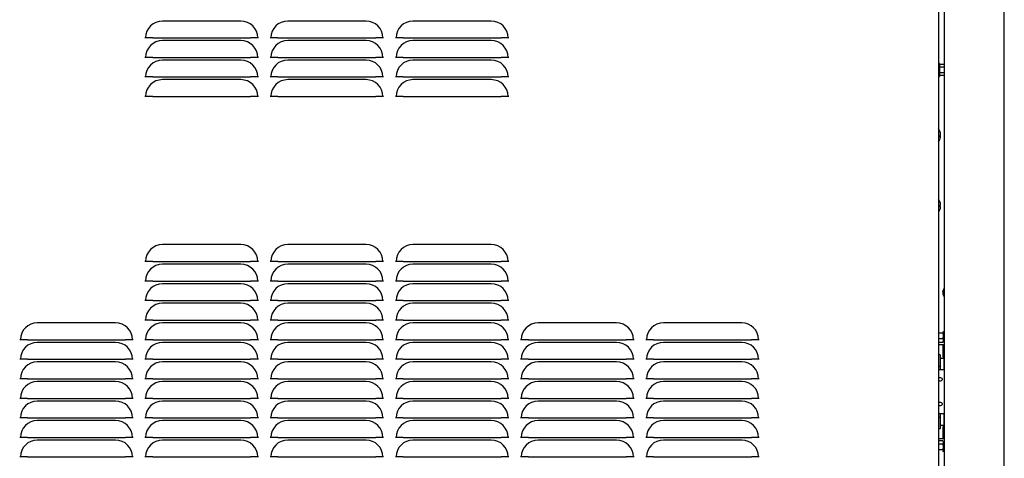
# Model space of a CAD drawing. Extents: x -113 to 170, y 2 to 205.
# Drawn here: x -56 to -24, y 24 to 38 of the extents above; entities that cross this region are included whole.
import ezdxf

# ---------------------------------------------------------------- set-up
doc = ezdxf.new("R2010")
doc.units = 0
doc.header["$MEASUREMENT"] = 0
doc.layers.get('0').update_dxf_attribs({"linetype": 'ByLayer'})

msp = doc.modelspace()

# ---------------------------------------------------------------- linework, layer by layer
at = {"color": 7, "linetype": 'Continuous'}
for p, q in [((-26.41354, 87.63773), (-26.41354, 6.76539)), ((-24.49062, 6.76539), (-24.49062, 87.53884)), ((-26.59781, 70.98262), (-26.59781, 7.52656)), ((-48.88007, 38.10381), (-51.38007, 38.10381)), ((-44.88007, 38.10381), (-47.38007, 38.10381)), ((-40.88007, 38.10381), (-43.38007, 38.10381)), ((-51.91967, 37.56421), (-51.94257, 37.56421)), ((-51.69256, 37.56421), (-51.91967, 37.56421)), ((-51.69256, 37.56421), (-48.56757, 37.56421)), ((-48.88007, 37.47881), (-51.38007, 37.47881)), ((-48.34047, 37.56421), (-48.56757, 37.56421)), ((-48.31756, 37.56421), (-48.34047, 37.56421)), ((-47.91967, 37.56421), (-47.94257, 37.56421)), ((-47.69257, 37.56421), (-47.91967, 37.56421)), ((-47.69257, 37.56421), (-44.56757, 37.56421)), ((-44.88007, 37.47881), (-47.38007, 37.47881)), ((-44.34046, 37.56421), (-44.56757, 37.56421)), ((-44.31756, 37.56421), (-44.34046, 37.56421)), ((-43.91966, 37.56421), (-43.94257, 37.56421)), ((-43.69256, 37.56421), (-43.91966, 37.56421)), ((-43.69256, 37.56421), (-40.56756, 37.56421)), ((-40.88007, 37.47881), (-43.38007, 37.47881)), ((-40.34047, 37.56421), (-40.56756, 37.56421)), ((-40.31757, 37.56421), (-40.34047, 37.56421)), ((-51.91967, 36.93921), (-51.94257, 36.93921)), ((-51.69256, 36.93921), (-51.91967, 36.93921)), ((-51.69256, 36.93921), (-48.56757, 36.93921)), ((-48.88007, 36.85381), (-51.38007, 36.85381)), ((-48.34047, 36.93921), (-48.56757, 36.93921)), ((-48.31756, 36.93921), (-48.34047, 36.93921)), ((-47.91967, 36.93921), (-47.94257, 36.93921)), ((-47.69257, 36.93921), (-47.91967, 36.93921)), ((-47.69257, 36.93921), (-44.56757, 36.93921)), ((-44.88007, 36.85381), (-47.38007, 36.85381)), ((-44.34046, 36.93921), (-44.56757, 36.93921)), ((-44.31756, 36.93921), (-44.34046, 36.93921)), ((-43.91966, 36.93921), (-43.94257, 36.93921)), ((-43.69256, 36.93921), (-43.91966, 36.93921)), ((-43.69256, 36.93921), (-40.56756, 36.93921)), ((-40.88007, 36.85381), (-43.38007, 36.85381)), ((-40.34047, 36.93921), (-40.56756, 36.93921)), ((-40.31757, 36.93921), (-40.34047, 36.93921)), ((-26.55781, 36.74531), (-26.59781, 36.74531)), ((-26.55781, 36.74531), (-26.55781, 36.33131)), ((-26.41397, 36.71839), (-26.55781, 36.71839)), ((-26.41397, 36.62474), (-26.55781, 36.62474)), ((-26.41354, 36.71683), (-26.41401, 36.71857)), ((-51.91967, 36.31421), (-51.94257, 36.31421)), ((-51.69256, 36.31421), (-51.91967, 36.31421)), ((-51.69256, 36.31421), (-48.56757, 36.31421)), ((-48.88007, 36.22881), (-51.38007, 36.22881)), ((-48.34047, 36.31421), (-48.56757, 36.31421)), ((-48.31756, 36.31421), (-48.34047, 36.31421)), ((-47.91967, 36.31421), (-47.94257, 36.31421)), ((-47.69257, 36.31421), (-47.91967, 36.31421)), ((-47.69257, 36.31421), (-44.56757, 36.31421)), ((-44.88007, 36.22881), (-47.38007, 36.22881)), ((-44.34046, 36.31421), (-44.56757, 36.31421)), ((-44.31756, 36.31421), (-44.34046, 36.31421)), ((-43.91966, 36.31421), (-43.94257, 36.31421)), ((-43.69256, 36.31421), (-43.91966, 36.31421)), ((-43.69256, 36.31421), (-40.56756, 36.31421)), ((-40.88007, 36.22881), (-43.38007, 36.22881)), ((-40.34047, 36.31421), (-40.56756, 36.31421)), ((-40.31757, 36.31421), (-40.34047, 36.31421)), ((-26.59781, 36.33131), (-26.55781, 36.33131)), ((-26.41397, 36.44465), (-26.55781, 36.44465)), ((-26.41397, 36.35822), (-26.55781, 36.35822)), ((-26.41401, 36.35805), (-26.41354, 36.35979)), ((-51.91967, 35.68921), (-51.94257, 35.68921)), ((-51.69256, 35.68921), (-51.91967, 35.68921)), ((-51.69256, 35.68921), (-48.56757, 35.68921)), ((-48.34047, 35.68921), (-48.56757, 35.68921)), ((-48.31756, 35.68921), (-48.34047, 35.68921)), ((-47.91967, 35.68921), (-47.94257, 35.68921)), ((-47.69257, 35.68921), (-47.91967, 35.68921)), ((-47.69257, 35.68921), (-44.56757, 35.68921)), ((-44.34046, 35.68921), (-44.56757, 35.68921)), ((-44.31756, 35.68921), (-44.34046, 35.68921)), ((-43.91966, 35.68921), (-43.94257, 35.68921)), ((-43.69256, 35.68921), (-43.91966, 35.68921)), ((-43.69256, 35.68921), (-40.56756, 35.68921)), ((-40.34047, 35.68921), (-40.56756, 35.68921)), ((-40.31757, 35.68921), (-40.34047, 35.68921)), ((-26.5499, 34.56906), (-26.5499, 34.58247)), ((-26.5499, 34.38804), (-26.5499, 34.43515)), ((-26.5499, 34.4185), (-26.52621, 34.4163)), ((-26.5499, 34.40059), (-26.53311, 34.39758)), ((-26.53781, 34.53935), (-26.53311, 34.53974)), ((-26.53711, 34.44617), (-26.53311, 34.44553)), ((-26.52915, 34.50431), (-26.52621, 34.5048)), ((-26.5499, 32.32965), (-26.5499, 32.33308)), ((-26.5499, 32.16774), (-26.5499, 32.21667)), ((-26.5499, 32.17726), (-26.53311, 32.17433)), ((-26.5499, 32.16972), (-26.53311, 32.16674)), ((-26.53379, 32.28665), (-26.53311, 32.28668)), ((-26.52733, 32.15414), (-26.52621, 32.15399)), ((-26.52657, 32.24586), (-26.52621, 32.24591)), ((-26.5499, 32.06284), (-26.5499, 32.06415)), ((-48.88007, 30.95531), (-51.38007, 30.95531)), ((-44.88007, 30.95531), (-47.38007, 30.95531)), ((-40.88007, 30.95531), (-43.38007, 30.95531)), ((-51.91967, 30.41571), (-51.94257, 30.41571)), ((-51.69256, 30.41571), (-51.91967, 30.41571)), ((-51.69256, 30.41571), (-48.56757, 30.41571)), ((-48.88007, 30.33031), (-51.38007, 30.33031)), ((-48.34047, 30.41571), (-48.56757, 30.41571)), ((-48.31756, 30.41571), (-48.34047, 30.41571)), ((-47.91967, 30.41571), (-47.94257, 30.41571)), ((-47.69257, 30.41571), (-47.91967, 30.41571)), ((-47.69257, 30.41571), (-44.56757, 30.41571)), ((-44.88007, 30.33031), (-47.38007, 30.33031)), ((-44.34046, 30.41571), (-44.56757, 30.41571)), ((-44.31756, 30.41571), (-44.34046, 30.41571)), ((-43.91966, 30.41571), (-43.94257, 30.41571)), ((-43.69256, 30.41571), (-43.91966, 30.41571)), ((-43.69256, 30.41571), (-40.56756, 30.41571)), ((-40.88007, 30.33031), (-43.38007, 30.33031)), ((-40.34047, 30.41571), (-40.56756, 30.41571)), ((-40.31757, 30.41571), (-40.34047, 30.41571)), ((-51.91967, 29.79071), (-51.94257, 29.79071)), ((-51.69256, 29.79071), (-51.91967, 29.79071)), ((-51.69256, 29.79071), (-48.56757, 29.79071)), ((-48.88007, 29.70531), (-51.38007, 29.70531)), ((-48.34047, 29.79071), (-48.56757, 29.79071)), ((-48.31756, 29.79071), (-48.34047, 29.79071)), ((-47.91967, 29.79071), (-47.94257, 29.79071)), ((-47.69257, 29.79071), (-47.91967, 29.79071)), ((-47.69257, 29.79071), (-44.56757, 29.79071)), ((-44.88007, 29.70531), (-47.38007, 29.70531)), ((-44.34046, 29.79071), (-44.56757, 29.79071)), ((-44.31756, 29.79071), (-44.34046, 29.79071)), ((-43.91966, 29.79071), (-43.94257, 29.79071)), ((-43.69256, 29.79071), (-43.91966, 29.79071)), ((-43.69256, 29.79071), (-40.56756, 29.79071)), ((-40.88007, 29.70531), (-43.38007, 29.70531)), ((-40.34047, 29.79071), (-40.56756, 29.79071)), ((-40.31757, 29.79071), (-40.34047, 29.79071)), ((-26.42019, 29.54574), (-26.44954, 29.46919)), ((-26.44954, 29.457), (-26.44954, 29.46919)), ((-26.44954, 29.457), (-26.44954, 29.38559)), ((-26.44954, 29.38559), (-26.42019, 29.30904)), ((-26.41354, 29.55239), (-26.42019, 29.54574)), ((-26.42019, 29.51123), (-26.42019, 29.54574)), ((-26.42019, 29.30904), (-26.42019, 29.51123)), ((-26.42019, 29.30904), (-26.41354, 29.30239)), ((-51.91967, 29.16571), (-51.94257, 29.16571)), ((-51.69256, 29.16571), (-51.91967, 29.16571)), ((-51.69256, 29.16571), (-48.56757, 29.16571)), ((-48.88007, 29.08031), (-51.38007, 29.08031)), ((-48.34047, 29.16571), (-48.56757, 29.16571)), ((-48.31756, 29.16571), (-48.34047, 29.16571)), ((-47.91967, 29.16571), (-47.94257, 29.16571)), ((-47.69257, 29.16571), (-47.91967, 29.16571)), ((-47.69257, 29.16571), (-44.56757, 29.16571)), ((-44.88007, 29.08031), (-47.38007, 29.08031)), ((-44.34046, 29.16571), (-44.56757, 29.16571)), ((-44.31756, 29.16571), (-44.34046, 29.16571)), ((-43.91966, 29.16571), (-43.94257, 29.16571)), ((-43.69256, 29.16571), (-43.91966, 29.16571)), ((-43.69256, 29.16571), (-40.56756, 29.16571)), ((-40.88007, 29.08031), (-43.38007, 29.08031)), ((-40.34047, 29.16571), (-40.56756, 29.16571)), ((-40.31757, 29.16571), (-40.34047, 29.16571)), ((-52.88007, 28.45531), (-55.38006, 28.45531)), ((-51.91967, 28.54071), (-51.94257, 28.54071)), ((-51.69256, 28.54071), (-51.91967, 28.54071)), ((-51.69256, 28.54071), (-48.56757, 28.54071)), ((-48.88007, 28.45531), (-51.38007, 28.45531)), ((-48.34047, 28.54071), (-48.56757, 28.54071)), ((-48.31756, 28.54071), (-48.34047, 28.54071)), ((-47.91967, 28.54071), (-47.94257, 28.54071)), ((-47.69257, 28.54071), (-47.91967, 28.54071)), ((-47.69257, 28.54071), (-44.56757, 28.54071)), ((-44.88007, 28.45531), (-47.38007, 28.45531)), ((-44.34046, 28.54071), (-44.56757, 28.54071)), ((-44.31756, 28.54071), (-44.34046, 28.54071)), ((-43.91966, 28.54071), (-43.94257, 28.54071)), ((-43.69256, 28.54071), (-43.91966, 28.54071)), ((-43.69256, 28.54071), (-40.56756, 28.54071)), ((-40.88007, 28.45531), (-43.38007, 28.45531)), ((-40.34047, 28.54071), (-40.56756, 28.54071)), ((-40.31757, 28.54071), (-40.34047, 28.54071)), ((-36.88007, 28.45531), (-39.38007, 28.45531)), ((-32.88006, 28.45531), (-35.38007, 28.45531)), ((-26.59742, 28.21369), (-26.59781, 28.21369)), ((-26.59742, 28.21369), (-26.59742, 28.20045)), ((-26.59742, 28.20045), (-26.59742, 27.79969)), ((-26.45357, 28.11922), (-26.59742, 28.11922)), ((-26.45357, 28.11922), (-26.44741, 28.04891)), ((-26.44741, 28.16383), (-26.4514, 28.1787)), ((-26.45105, 28.17418), (-26.44741, 28.15889)), ((-26.44741, 28.16383), (-26.44741, 28.15889)), ((-26.44741, 28.15889), (-26.44741, 28.1451)), ((-26.44741, 28.1451), (-26.44741, 28.04891)), ((-26.44741, 28.04891), (-26.44741, 28.01144)), ((-26.44741, 28.01144), (-26.44741, 27.89671)), ((-55.91967, 27.91571), (-55.94256, 27.91571)), ((-55.69256, 27.91571), (-55.91967, 27.91571)), ((-55.69256, 27.91571), (-52.56756, 27.91571)), ((-52.88007, 27.83031), (-55.38006, 27.83031)), ((-52.34047, 27.91571), (-52.56756, 27.91571)), ((-52.31756, 27.91571), (-52.34047, 27.91571)), ((-51.91967, 27.91571), (-51.94257, 27.91571)), ((-51.69256, 27.91571), (-51.91967, 27.91571)), ((-51.69256, 27.91571), (-48.56757, 27.91571)), ((-48.88007, 27.83031), (-51.38007, 27.83031)), ((-48.34047, 27.91571), (-48.56757, 27.91571)), ((-48.31756, 27.91571), (-48.34047, 27.91571)), ((-47.91967, 27.91571), (-47.94257, 27.91571)), ((-47.69257, 27.91571), (-47.91967, 27.91571)), ((-47.69257, 27.91571), (-44.56757, 27.91571)), ((-44.88007, 27.83031), (-47.38007, 27.83031)), ((-44.34046, 27.91571), (-44.56757, 27.91571)), ((-44.31756, 27.91571), (-44.34046, 27.91571)), ((-43.91966, 27.91571), (-43.94257, 27.91571)), ((-43.69256, 27.91571), (-43.91966, 27.91571)), ((-43.69256, 27.91571), (-40.56756, 27.91571)), ((-40.88007, 27.83031), (-43.38007, 27.83031)), ((-40.34047, 27.91571), (-40.56756, 27.91571)), ((-40.31757, 27.91571), (-40.34047, 27.91571)), ((-39.91967, 27.91571), (-39.94256, 27.91571)), ((-39.69257, 27.91571), (-39.91967, 27.91571)), ((-39.69257, 27.91571), (-36.56756, 27.91571)), ((-36.88007, 27.83031), (-39.38007, 27.83031)), ((-36.34047, 27.91571), (-36.56756, 27.91571)), ((-36.31757, 27.91571), (-36.34047, 27.91571)), ((-35.91966, 27.91571), (-35.94257, 27.91571)), ((-35.69256, 27.91571), (-35.91966, 27.91571)), ((-35.69256, 27.91571), (-32.56756, 27.91571)), ((-32.88006, 27.83031), (-35.38007, 27.83031)), ((-32.34047, 27.91571), (-32.56756, 27.91571)), ((-32.31756, 27.91571), (-32.34047, 27.91571)), ((-26.59781, 27.79969), (-26.59742, 27.79969)), ((-26.59781, 27.75827), (-26.41354, 27.75827)), ((-26.45357, 27.94114), (-26.59742, 27.94114)), ((-26.45357, 27.82861), (-26.59742, 27.82861)), ((-26.45357, 27.94114), (-26.44741, 27.89671)), ((-26.45357, 27.82861), (-26.45105, 27.8392)), ((-26.4514, 27.83468), (-26.44741, 27.84954)), ((-26.41354, 27.72806), (-26.45023, 27.72806)), ((-26.45023, 27.72806), (-26.45023, 27.36806)), ((-26.44741, 27.89671), (-26.44741, 27.87304)), ((-26.44741, 27.87304), (-26.44741, 27.84954)), ((-26.53899, 27.42995), (-26.59781, 27.42995)), ((-26.53899, 27.42995), (-26.53899, 27.33152)), ((-26.45023, 27.36806), (-26.41354, 27.36806)), ((-55.91967, 27.29071), (-55.94256, 27.29071)), ((-55.69256, 27.29071), (-55.91967, 27.29071)), ((-55.69256, 27.29071), (-52.56756, 27.29071)), ((-52.88007, 27.20531), (-55.38006, 27.20531)), ((-52.34047, 27.29071), (-52.56756, 27.29071)), ((-52.31756, 27.29071), (-52.34047, 27.29071)), ((-51.91967, 27.29071), (-51.94257, 27.29071)), ((-51.69256, 27.29071), (-51.91967, 27.29071)), ((-51.69256, 27.29071), (-48.56757, 27.29071)), ((-48.88007, 27.20531), (-51.38007, 27.20531)), ((-48.34047, 27.29071), (-48.56757, 27.29071)), ((-48.31756, 27.29071), (-48.34047, 27.29071)), ((-47.91967, 27.29071), (-47.94257, 27.29071)), ((-47.69257, 27.29071), (-47.91967, 27.29071)), ((-47.69257, 27.29071), (-44.56757, 27.29071)), ((-44.88007, 27.20531), (-47.38007, 27.20531)), ((-44.34046, 27.29071), (-44.56757, 27.29071)), ((-44.31756, 27.29071), (-44.34046, 27.29071)), ((-43.91966, 27.29071), (-43.94257, 27.29071)), ((-43.69256, 27.29071), (-43.91966, 27.29071)), ((-43.69256, 27.29071), (-40.56756, 27.29071)), ((-40.88007, 27.20531), (-43.38007, 27.20531)), ((-40.34047, 27.29071), (-40.56756, 27.29071)), ((-40.31757, 27.29071), (-40.34047, 27.29071)), ((-39.91967, 27.29071), (-39.94256, 27.29071)), ((-39.69257, 27.29071), (-39.91967, 27.29071)), ((-39.69257, 27.29071), (-36.56756, 27.29071)), ((-36.88007, 27.20531), (-39.38007, 27.20531)), ((-36.34047, 27.29071), (-36.56756, 27.29071)), ((-36.31757, 27.29071), (-36.34047, 27.29071)), ((-35.91966, 27.29071), (-35.94257, 27.29071)), ((-35.69256, 27.29071), (-35.91966, 27.29071)), ((-35.69256, 27.29071), (-32.56756, 27.29071)), ((-32.88006, 27.20531), (-35.38007, 27.20531)), ((-32.34047, 27.29071), (-32.56756, 27.29071)), ((-32.31756, 27.29071), (-32.34047, 27.29071)), ((-26.59781, 27.07168), (-26.53899, 27.07168)), ((-26.53899, 27.33152), (-26.53899, 27.07168)), ((-26.42099, 27.3179), (-26.53899, 27.3179)), ((-26.53899, 27.07168), (-26.53899, 27.06185)), ((-26.53899, 27.06185), (-26.53899, 26.98288)), ((-26.41354, 27.30787), (-26.42099, 27.3179)), ((-26.42099, 27.3179), (-26.42099, 26.95357)), ((-26.59741, 26.95357), (-26.59781, 26.95357)), ((-26.46396, 26.95357), (-26.59741, 26.95357)), ((-26.53899, 26.98288), (-26.53899, 26.95357)), ((-26.41354, 26.95357), (-26.46396, 26.95357)), ((-55.91967, 26.66571), (-55.94256, 26.66571)), ((-55.69256, 26.66571), (-55.91967, 26.66571)), ((-55.69256, 26.66571), (-52.56756, 26.66571)), ((-52.88007, 26.58031), (-55.38006, 26.58031)), ((-52.34047, 26.66571), (-52.56756, 26.66571)), ((-52.31756, 26.66571), (-52.34047, 26.66571)), ((-51.91967, 26.66571), (-51.94257, 26.66571)), ((-51.69256, 26.66571), (-51.91967, 26.66571)), ((-51.69256, 26.66571), (-48.56757, 26.66571)), ((-48.88007, 26.58031), (-51.38007, 26.58031)), ((-48.34047, 26.66571), (-48.56757, 26.66571)), ((-48.31756, 26.66571), (-48.34047, 26.66571)), ((-47.91967, 26.66571), (-47.94257, 26.66571)), ((-47.69257, 26.66571), (-47.91967, 26.66571)), ((-47.69257, 26.66571), (-44.56757, 26.66571)), ((-44.88007, 26.58031), (-47.38007, 26.58031)), ((-44.34046, 26.66571), (-44.56757, 26.66571)), ((-44.31756, 26.66571), (-44.34046, 26.66571)), ((-43.91966, 26.66571), (-43.94257, 26.66571)), ((-43.69256, 26.66571), (-43.91966, 26.66571)), ((-43.69256, 26.66571), (-40.56756, 26.66571)), ((-40.88007, 26.58031), (-43.38007, 26.58031)), ((-40.34047, 26.66571), (-40.56756, 26.66571)), ((-40.31757, 26.66571), (-40.34047, 26.66571)), ((-39.91967, 26.66571), (-39.94256, 26.66571)), ((-39.69257, 26.66571), (-39.91967, 26.66571)), ((-39.69257, 26.66571), (-36.56756, 26.66571)), ((-36.88007, 26.58031), (-39.38007, 26.58031)), ((-36.34047, 26.66571), (-36.56756, 26.66571)), ((-36.31757, 26.66571), (-36.34047, 26.66571)), ((-35.91966, 26.66571), (-35.94257, 26.66571)), ((-35.69256, 26.66571), (-35.91966, 26.66571)), ((-35.69256, 26.66571), (-32.56756, 26.66571)), ((-32.88006, 26.58031), (-35.38007, 26.58031)), ((-32.34047, 26.66571), (-32.56756, 26.66571)), ((-32.31756, 26.66571), (-32.34047, 26.66571)), ((-55.91967, 26.04071), (-55.94256, 26.04071)), ((-55.69256, 26.04071), (-55.91967, 26.04071)), ((-55.69256, 26.04071), (-52.56756, 26.04071)), ((-52.88007, 25.95531), (-55.38006, 25.95531)), ((-52.34047, 26.04071), (-52.56756, 26.04071)), ((-52.31756, 26.04071), (-52.34047, 26.04071)), ((-51.91967, 26.04071), (-51.94257, 26.04071)), ((-51.69256, 26.04071), (-51.91967, 26.04071)), ((-51.69256, 26.04071), (-48.56757, 26.04071)), ((-48.88007, 25.95531), (-51.38007, 25.95531)), ((-48.34047, 26.04071), (-48.56757, 26.04071)), ((-48.31756, 26.04071), (-48.34047, 26.04071)), ((-47.91967, 26.04071), (-47.94257, 26.04071)), ((-47.69257, 26.04071), (-47.91967, 26.04071)), ((-47.69257, 26.04071), (-44.56757, 26.04071)), ((-44.88007, 25.95531), (-47.38007, 25.95531)), ((-44.34046, 26.04071), (-44.56757, 26.04071)), ((-44.31756, 26.04071), (-44.34046, 26.04071)), ((-43.91966, 26.04071), (-43.94257, 26.04071)), ((-43.69256, 26.04071), (-43.91966, 26.04071)), ((-43.69256, 26.04071), (-40.56756, 26.04071)), ((-40.88007, 25.95531), (-43.38007, 25.95531)), ((-40.34047, 26.04071), (-40.56756, 26.04071)), ((-40.31757, 26.04071), (-40.34047, 26.04071)), ((-39.91967, 26.04071), (-39.94256, 26.04071)), ((-39.69257, 26.04071), (-39.91967, 26.04071)), ((-39.69257, 26.04071), (-36.56756, 26.04071)), ((-36.88007, 25.95531), (-39.38007, 25.95531)), ((-36.34047, 26.04071), (-36.56756, 26.04071)), ((-36.31757, 26.04071), (-36.34047, 26.04071)), ((-35.91966, 26.04071), (-35.94257, 26.04071)), ((-35.69256, 26.04071), (-35.91966, 26.04071)), ((-35.69256, 26.04071), (-32.56756, 26.04071)), ((-32.88006, 25.95531), (-35.38007, 25.95531)), ((-32.34047, 26.04071), (-32.56756, 26.04071)), ((-32.31756, 26.04071), (-32.34047, 26.04071)), ((-26.59781, 25.54412), (-26.59741, 25.54412)), ((-26.46396, 25.54412), (-26.59741, 25.54412)), ((-26.53899, 25.54412), (-26.53899, 25.51545)), ((-26.53899, 25.51545), (-26.53899, 25.43577)), ((-26.41354, 25.54412), (-26.46396, 25.54412)), ((-26.42099, 25.54412), (-26.42099, 25.18135)), ((-55.91967, 25.41571), (-55.94256, 25.41571)), ((-55.69256, 25.41571), (-55.91967, 25.41571)), ((-55.69256, 25.41571), (-52.56756, 25.41571)), ((-52.88007, 25.33031), (-55.38006, 25.33031)), ((-52.34047, 25.41571), (-52.56756, 25.41571)), ((-52.31756, 25.41571), (-52.34047, 25.41571)), ((-51.91967, 25.41571), (-51.94257, 25.41571)), ((-51.69256, 25.41571), (-51.91967, 25.41571)), ((-51.69256, 25.41571), (-48.56757, 25.41571)), ((-48.88007, 25.33031), (-51.38007, 25.33031)), ((-48.34047, 25.41571), (-48.56757, 25.41571)), ((-48.31756, 25.41571), (-48.34047, 25.41571)), ((-47.91967, 25.41571), (-47.94257, 25.41571)), ((-47.69257, 25.41571), (-47.91967, 25.41571)), ((-47.69257, 25.41571), (-44.56757, 25.41571)), ((-44.88007, 25.33031), (-47.38007, 25.33031)), ((-44.34046, 25.41571), (-44.56757, 25.41571)), ((-44.31756, 25.41571), (-44.34046, 25.41571)), ((-43.91966, 25.41571), (-43.94257, 25.41571)), ((-43.69256, 25.41571), (-43.91966, 25.41571)), ((-43.69256, 25.41571), (-40.56756, 25.41571)), ((-40.88007, 25.33031), (-43.38007, 25.33031)), ((-40.34047, 25.41571), (-40.56756, 25.41571)), ((-40.31757, 25.41571), (-40.34047, 25.41571)), ((-39.91967, 25.41571), (-39.94256, 25.41571)), ((-39.69257, 25.41571), (-39.91967, 25.41571)), ((-39.69257, 25.41571), (-36.56756, 25.41571)), ((-36.88007, 25.33031), (-39.38007, 25.33031)), ((-36.34047, 25.41571), (-36.56756, 25.41571)), ((-36.31757, 25.41571), (-36.34047, 25.41571)), ((-35.91966, 25.41571), (-35.94257, 25.41571)), ((-35.69256, 25.41571), (-35.91966, 25.41571)), ((-35.69256, 25.41571), (-32.56756, 25.41571)), ((-32.88006, 25.33031), (-35.38007, 25.33031)), ((-32.34047, 25.41571), (-32.56756, 25.41571)), ((-32.31756, 25.41571), (-32.34047, 25.41571)), ((-26.53899, 25.42601), (-26.59781, 25.42601)), ((-26.53899, 25.43577), (-26.53899, 25.42601)), ((-26.53899, 25.42601), (-26.53899, 25.16617)), ((-26.53899, 25.18135), (-26.42099, 25.18135)), ((-26.53899, 25.16617), (-26.53899, 25.06774)), ((-26.42099, 25.18135), (-26.41354, 25.19138)), ((-26.53899, 25.06774), (-26.59781, 25.06774)), ((-26.41354, 25.12963), (-26.45023, 25.12963)), ((-26.45023, 25.12963), (-26.45023, 24.76963)), ((-55.91967, 24.79071), (-55.94256, 24.79071)), ((-55.69256, 24.79071), (-55.91967, 24.79071)), ((-55.69256, 24.79071), (-52.56756, 24.79071)), ((-52.88007, 24.70531), (-55.38006, 24.70531)), ((-52.34047, 24.79071), (-52.56756, 24.79071)), ((-52.31756, 24.79071), (-52.34047, 24.79071)), ((-51.91967, 24.79071), (-51.94257, 24.79071)), ((-51.69256, 24.79071), (-51.91967, 24.79071)), ((-51.69256, 24.79071), (-48.56757, 24.79071)), ((-48.88007, 24.70531), (-51.38007, 24.70531)), ((-48.34047, 24.79071), (-48.56757, 24.79071)), ((-48.31756, 24.79071), (-48.34047, 24.79071)), ((-47.91967, 24.79071), (-47.94257, 24.79071)), ((-47.69257, 24.79071), (-47.91967, 24.79071)), ((-47.69257, 24.79071), (-44.56757, 24.79071)), ((-44.88007, 24.70531), (-47.38007, 24.70531)), ((-44.34046, 24.79071), (-44.56757, 24.79071)), ((-44.31756, 24.79071), (-44.34046, 24.79071)), ((-43.91966, 24.79071), (-43.94257, 24.79071)), ((-43.69256, 24.79071), (-43.91966, 24.79071)), ((-43.69256, 24.79071), (-40.56756, 24.79071)), ((-40.88007, 24.70531), (-43.38007, 24.70531)), ((-40.34047, 24.79071), (-40.56756, 24.79071)), ((-40.31757, 24.79071), (-40.34047, 24.79071)), ((-39.91967, 24.79071), (-39.94256, 24.79071)), ((-39.69257, 24.79071), (-39.91967, 24.79071)), ((-39.69257, 24.79071), (-36.56756, 24.79071)), ((-36.88007, 24.70531), (-39.38007, 24.70531)), ((-36.34047, 24.79071), (-36.56756, 24.79071)), ((-36.31757, 24.79071), (-36.34047, 24.79071)), ((-35.91966, 24.79071), (-35.94257, 24.79071)), ((-35.69256, 24.79071), (-35.91966, 24.79071)), ((-35.69256, 24.79071), (-32.56756, 24.79071)), ((-32.88006, 24.70531), (-35.38007, 24.70531)), ((-32.34047, 24.79071), (-32.56756, 24.79071)), ((-32.31756, 24.79071), (-32.34047, 24.79071)), ((-26.59781, 24.75827), (-26.41354, 24.75827)), ((-26.59742, 24.71369), (-26.59781, 24.71369)), ((-26.59742, 24.71369), (-26.59742, 24.66957)), ((-26.45357, 24.68468), (-26.59742, 24.68468)), ((-26.59742, 24.66957), (-26.59742, 24.29969)), ((-26.45357, 24.5717), (-26.59742, 24.5717)), ((-26.45357, 24.68468), (-26.44741, 24.64008)), ((-26.45023, 24.67396), (-26.45357, 24.68468)), ((-26.45357, 24.5717), (-26.44741, 24.50143)), ((-26.45023, 24.76963), (-26.41354, 24.76963)), ((-26.44741, 24.66384), (-26.45014, 24.67399)), ((-26.44741, 24.66384), (-26.44741, 24.64008)), ((-26.44741, 24.64008), (-26.44741, 24.61631)), ((-26.44741, 24.61631), (-26.44741, 24.50143)), ((-26.59781, 24.29969), (-26.59742, 24.29969)), ((-26.45357, 24.39371), (-26.59742, 24.39371)), ((-26.45357, 24.39371), (-26.44741, 24.36804)), ((-26.45014, 24.33939), (-26.44741, 24.34954)), ((-26.44741, 24.50143), (-26.44741, 24.46398)), ((-26.44741, 24.46398), (-26.44741, 24.36804)), ((-26.44741, 24.36804), (-26.44741, 24.35436)), ((-26.44741, 24.35436), (-26.44741, 24.34954)), ((-55.91967, 24.16571), (-55.94256, 24.16571)), ((-55.69256, 24.16571), (-55.91967, 24.16571)), ((-55.69256, 24.16571), (-52.56756, 24.16571)), ((-52.34047, 24.16571), (-52.56756, 24.16571)), ((-52.31756, 24.16571), (-52.34047, 24.16571)), ((-51.91967, 24.16571), (-51.94257, 24.16571)), ((-51.69256, 24.16571), (-51.91967, 24.16571)), ((-51.69256, 24.16571), (-48.56757, 24.16571)), ((-48.34047, 24.16571), (-48.56757, 24.16571)), ((-48.31756, 24.16571), (-48.34047, 24.16571)), ((-47.91967, 24.16571), (-47.94257, 24.16571)), ((-47.69257, 24.16571), (-47.91967, 24.16571)), ((-47.69257, 24.16571), (-44.56757, 24.16571)), ((-44.34046, 24.16571), (-44.56757, 24.16571)), ((-44.31756, 24.16571), (-44.34046, 24.16571)), ((-43.91966, 24.16571), (-43.94257, 24.16571)), ((-43.69256, 24.16571), (-43.91966, 24.16571)), ((-43.69256, 24.16571), (-40.56756, 24.16571)), ((-40.34047, 24.16571), (-40.56756, 24.16571)), ((-40.31757, 24.16571), (-40.34047, 24.16571)), ((-39.91967, 24.16571), (-39.94256, 24.16571)), ((-39.69257, 24.16571), (-39.91967, 24.16571)), ((-39.69257, 24.16571), (-36.56756, 24.16571)), ((-36.34047, 24.16571), (-36.56756, 24.16571)), ((-36.31757, 24.16571), (-36.34047, 24.16571)), ((-35.91966, 24.16571), (-35.94257, 24.16571)), ((-35.69256, 24.16571), (-35.91966, 24.16571)), ((-35.69256, 24.16571), (-32.56756, 24.16571)), ((-32.34047, 24.16571), (-32.56756, 24.16571)), ((-32.31756, 24.16571), (-32.34047, 24.16571))]:
    msp.add_line(p, q, dxfattribs=at)
at = {"color": 7, "linetype": 'Continuous', "flags": 128}
for points in [[(-26.53535, 34.44796), (-26.53483, 34.44741), (-26.53311, 34.44553)], [(-26.44741, 28.1451), (-26.44999, 28.13054), (-26.45357, 28.11922)], [(-26.44741, 28.01144), (-26.44969, 27.97517), (-26.45357, 27.94114)], [(-26.44741, 27.87304), (-26.44966, 27.85034), (-26.45357, 27.82861)], [(-26.59781, 26.70551), (-26.5657, 26.70527), (-26.53064, 26.7017), (-26.50715, 26.69391), (-26.49076, 26.68246), (-26.47935, 26.66595), (-26.4754, 26.64893), (-26.47733, 26.63262), (-26.48441, 26.61796), (-26.49607, 26.6059), (-26.51201, 26.59684), (-26.53933, 26.58975), (-26.57652, 26.58748), (-26.59781, 26.58745)], [(-26.59781, 25.91811), (-26.5657, 25.91787), (-26.53064, 25.9143), (-26.50715, 25.90651), (-26.49076, 25.89506), (-26.47935, 25.87855), (-26.4754, 25.86153), (-26.47733, 25.84522), (-26.48441, 25.83056), (-26.49607, 25.8185), (-26.51201, 25.80944), (-26.53933, 25.80235), (-26.57652, 25.80008), (-26.59781, 25.80005)], [(-26.44741, 24.61631), (-26.44999, 24.59121), (-26.45357, 24.5717)], [(-26.44741, 24.46398), (-26.44969, 24.42772), (-26.45357, 24.39371)], [(-26.44741, 24.35436), (-26.44966, 24.34125), (-26.45357, 24.3287)]]:
    msp.add_lwpolyline(points, dxfattribs=at)
at = {"color": 7, "linetype": 'Continuous'}
for centre, radius, start, end in [((-51.38007, 37.56421), 0.5396, 90, 180), ((-48.88007, 37.56421), 0.5396, 0, 90), ((-47.38007, 37.56421), 0.5396, 90, 180), ((-44.88007, 37.56421), 0.5396, 0, 90), ((-43.38007, 37.56421), 0.5396, 90, 180), ((-40.88007, 37.56421), 0.5396, 0, 90), ((-51.38007, 36.93921), 0.5396, 90, 180), ((-48.88007, 36.93921), 0.5396, 0, 90), ((-47.38007, 36.93921), 0.5396, 90, 180), ((-44.88007, 36.93921), 0.5396, 0, 90), ((-43.38007, 36.93921), 0.5396, 90, 180), ((-40.88007, 36.93921), 0.5396, 0, 90), ((-51.38007, 36.31421), 0.5396, 90, 180), ((-48.88007, 36.31421), 0.5396, 0, 90), ((-47.38007, 36.31421), 0.5396, 90, 180), ((-44.88007, 36.31421), 0.5396, 0, 90), ((-43.38007, 36.31421), 0.5396, 90, 180), ((-40.88007, 36.31421), 0.5396, 0, 90), ((-51.38007, 35.68921), 0.5396, 90, 180), ((-48.88007, 35.68921), 0.5396, 0, 90), ((-47.38007, 35.68921), 0.5396, 90, 180), ((-44.88007, 35.68921), 0.5396, 0, 90), ((-43.38007, 35.68921), 0.5396, 90, 180), ((-40.88007, 35.68921), 0.5396, 0, 90), ((-26.83406, 34.44796), 0.31465, 18.313271, 41.3375), ((-26.83406, 34.44796), 0.31465, 318.6625, 341.686729), ((-26.80398, 34.45794), 0.28295, 16.804227, 26.111202), ((-26.83229, 34.43677), 0.31183, 16.380043, 25.102035), ((-26.62154, 34.53098), 0.11965, 306.777353, 317.652766), ((-26.57775, 34.45661), 0.07401, 292.100967, 307.096105), ((-26.71363, 34.48597), 0.18836, 5.73656, 16.586427), ((-26.83729, 34.45513), 0.31203, 4.499981, 12.884342), ((-26.66773, 34.49757), 0.14265, 340.685719, 352.770691), ((-26.66769, 34.39836), 0.14261, 7.228256, 19.316362), ((-26.54552, 34.37741), 0.02368, 35.381125, 58.384195), ((-26.71363, 34.40995), 0.18836, 343.413573, 354.26344), ((-26.53893, 34.51292), 0.01509, 312.395398, 327.435671), ((-26.83829, 34.44091), 0.31304, 351.409314, 355.492213), ((-26.83406, 32.19796), 0.31465, 25.430902, 41.3375), ((-26.83459, 32.20007), 0.31367, 16.02702, 24.825752), ((-26.83925, 32.19671), 0.31843, 15.965451, 24.675802), ((-26.63844, 32.55013), 0.34501, 284.86992, 287.776489), ((-26.63805, 31.84714), 0.34361, 72.217563, 75.136029), ((-26.52334, 32.47272), 0.30614, 265.023032, 268.172248), ((-26.83463, 32.19586), 0.31372, 335.174896, 343.972332), ((-26.77989, 32.22397), 0.25463, 4.942367, 14.256005), ((-26.80027, 32.21908), 0.275, 4.764697, 13.718183), ((-26.60168, 32.25618), 0.07679, 333.234698, 349.307294), ((-26.60165, 32.13975), 0.07677, 10.690053, 26.767955), ((-26.58148, 32.13702), 0.05677, 13.223584, 31.565784), ((-26.77994, 32.17195), 0.25468, 345.744956, 355.056672), ((-26.83406, 32.19796), 0.31465, 318.6625, 334.569098), ((-51.38007, 30.41571), 0.5396, 90, 180), ((-48.88007, 30.41571), 0.5396, 0, 90), ((-47.38007, 30.41571), 0.5396, 90, 180), ((-44.88007, 30.41571), 0.5396, 0, 90), ((-43.38007, 30.41571), 0.5396, 90, 180), ((-40.88007, 30.41571), 0.5396, 0, 90), ((-51.38007, 29.79071), 0.5396, 90, 180), ((-48.88007, 29.79071), 0.5396, 0, 90), ((-47.38007, 29.79071), 0.5396, 90, 180), ((-44.88007, 29.79071), 0.5396, 0, 90), ((-43.38007, 29.79071), 0.5396, 90, 180), ((-40.88007, 29.79071), 0.5396, 0, 90), ((-51.38007, 29.16571), 0.5396, 90, 180), ((-48.88007, 29.16571), 0.5396, 0, 90), ((-47.38007, 29.16571), 0.5396, 90, 180), ((-44.88007, 29.16571), 0.5396, 0, 90), ((-43.38007, 29.16571), 0.5396, 90, 180), ((-40.88007, 29.16571), 0.5396, 0, 90), ((-51.38007, 28.54071), 0.5396, 90, 180), ((-48.88007, 28.54071), 0.5396, 0, 90), ((-47.38007, 28.54071), 0.5396, 90, 180), ((-44.88007, 28.54071), 0.5396, 0, 90), ((-43.38007, 28.54071), 0.5396, 90, 180), ((-40.88007, 28.54071), 0.5396, 0, 90), ((-55.38007, 27.91571), 0.5396, 90, 180), ((-52.88007, 27.91571), 0.5396, 0, 90), ((-51.38007, 27.91571), 0.5396, 90, 180), ((-48.88007, 27.91571), 0.5396, 0, 90), ((-47.38007, 27.91571), 0.5396, 90, 180), ((-44.88007, 27.91571), 0.5396, 0, 90), ((-43.38007, 27.91571), 0.5396, 90, 180), ((-40.88007, 27.91571), 0.5396, 0, 90), ((-39.38007, 27.91571), 0.5396, 90, 180), ((-36.88007, 27.91571), 0.5396, 0, 90), ((-35.38007, 27.91571), 0.5396, 90, 180), ((-32.88007, 27.91571), 0.5396, 0, 90), ((-55.38007, 27.29071), 0.5396, 90, 180), ((-52.88007, 27.29071), 0.5396, 0, 90), ((-51.38007, 27.29071), 0.5396, 90, 180), ((-48.88007, 27.29071), 0.5396, 0, 90), ((-47.38007, 27.29071), 0.5396, 90, 180), ((-44.88007, 27.29071), 0.5396, 0, 90), ((-43.38007, 27.29071), 0.5396, 90, 180), ((-40.88007, 27.29071), 0.5396, 0, 90), ((-39.38007, 27.29071), 0.5396, 90, 180), ((-36.88007, 27.29071), 0.5396, 0, 90), ((-35.38007, 27.29071), 0.5396, 90, 180), ((-32.88007, 27.29071), 0.5396, 0, 90), ((-55.38007, 26.66571), 0.5396, 90, 180), ((-52.88007, 26.66571), 0.5396, 0, 90), ((-51.38007, 26.66571), 0.5396, 90, 180), ((-48.88007, 26.66571), 0.5396, 0, 90), ((-47.38007, 26.66571), 0.5396, 90, 180), ((-44.88007, 26.66571), 0.5396, 0, 90), ((-43.38007, 26.66571), 0.5396, 90, 180), ((-40.88007, 26.66571), 0.5396, 0, 90), ((-39.38007, 26.66571), 0.5396, 90, 180), ((-36.88007, 26.66571), 0.5396, 0, 90), ((-35.38007, 26.66571), 0.5396, 90, 180), ((-32.88007, 26.66571), 0.5396, 0, 90), ((-55.38007, 26.04071), 0.5396, 90, 180), ((-52.88007, 26.04071), 0.5396, 0, 90), ((-51.38007, 26.04071), 0.5396, 90, 180), ((-48.88007, 26.04071), 0.5396, 0, 90), ((-47.38007, 26.04071), 0.5396, 90, 180), ((-44.88007, 26.04071), 0.5396, 0, 90), ((-43.38007, 26.04071), 0.5396, 90, 180), ((-40.88007, 26.04071), 0.5396, 0, 90), ((-39.38007, 26.04071), 0.5396, 90, 180), ((-36.88007, 26.04071), 0.5396, 0, 90), ((-35.38007, 26.04071), 0.5396, 90, 180), ((-32.88007, 26.04071), 0.5396, 0, 90), ((-55.38007, 25.41571), 0.5396, 90, 180), ((-52.88007, 25.41571), 0.5396, 0, 90), ((-51.38007, 25.41571), 0.5396, 90, 180), ((-48.88007, 25.41571), 0.5396, 0, 90), ((-47.38007, 25.41571), 0.5396, 90, 180), ((-44.88007, 25.41571), 0.5396, 0, 90), ((-43.38007, 25.41571), 0.5396, 90, 180), ((-40.88007, 25.41571), 0.5396, 0, 90), ((-39.38007, 25.41571), 0.5396, 90, 180), ((-36.88007, 25.41571), 0.5396, 0, 90), ((-35.38007, 25.41571), 0.5396, 90, 180), ((-32.88007, 25.41571), 0.5396, 0, 90), ((-55.38007, 24.79071), 0.5396, 90, 180), ((-52.88007, 24.79071), 0.5396, 0, 90), ((-51.38007, 24.79071), 0.5396, 90, 180), ((-48.88007, 24.79071), 0.5396, 0, 90), ((-47.38007, 24.79071), 0.5396, 90, 180), ((-44.88007, 24.79071), 0.5396, 0, 90), ((-43.38007, 24.79071), 0.5396, 90, 180), ((-40.88007, 24.79071), 0.5396, 0, 90), ((-39.38007, 24.79071), 0.5396, 90, 180), ((-36.88007, 24.79071), 0.5396, 0, 90), ((-35.38007, 24.79071), 0.5396, 90, 180), ((-32.88007, 24.79071), 0.5396, 0, 90), ((-55.38007, 24.16571), 0.5396, 90, 180), ((-52.88007, 24.16571), 0.5396, 0, 90), ((-51.38007, 24.16571), 0.5396, 90, 180), ((-48.88007, 24.16571), 0.5396, 0, 90), ((-47.38007, 24.16571), 0.5396, 90, 180), ((-44.88007, 24.16571), 0.5396, 0, 90), ((-43.38007, 24.16571), 0.5396, 90, 180), ((-40.88007, 24.16571), 0.5396, 0, 90), ((-39.38007, 24.16571), 0.5396, 90, 180), ((-36.88007, 24.16571), 0.5396, 0, 90), ((-35.38007, 24.16571), 0.5396, 90, 180), ((-32.88007, 24.16571), 0.5396, 0, 90)]:
    msp.add_arc(centre, radius, start, end, dxfattribs=at)

doc.saveas('drawing.dxf')
